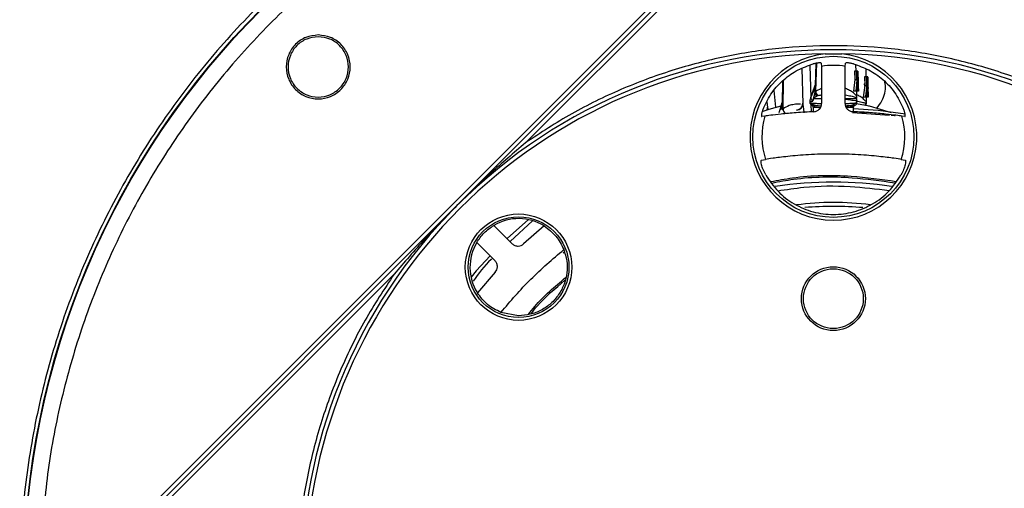
# Model space of a CAD drawing. Units: millimetres. Extents: x 5 to 292, y 5 to 415.
# Drawn here: x 170 to 231, y 177 to 206 of the extents above; entities that cross this region are included whole.
import ezdxf

# ---------------------------------------------------------------- set-up
doc = ezdxf.new("R2010")
doc.units = ezdxf.units.MM

msp = doc.modelspace()

# ---------------------------------------------------------------- linework, layer by layer
at = {"color": 7, "linetype": 'Continuous', "lineweight": 25}
for p, q in [((219.6084, 216.7895), (174.6777, 171.8588)), ((219.7716, 216.5992), (197.3198, 194.1474)), ((201.5512, 198.0252), (219.9619, 216.4359)), ((218.6131, 202.619), (218.6789, 200.4364)), ((219.4847, 202.9378), (219.4367, 201.5621)), ((219.8258, 202.9401), (219.8316, 202.7503)), ((221.308, 202.7503), (221.3138, 202.9401)), ((221.9718, 202.4611), (221.9584, 202.8442)), ((222.5957, 202.0975), (222.5882, 202.5945)), ((221.8936, 201.9312), (221.8201, 201.2107)), ((221.8749, 202.4607), (221.8936, 201.9312)), ((222.0009, 202.4607), (221.8749, 202.4607)), ((221.8936, 201.9312), (222.0196, 201.9312)), ((222.025, 202.4607), (222.0009, 202.4607)), ((222.0196, 201.9312), (222.0009, 202.4607)), ((222.0437, 201.9312), (222.025, 202.4607)), ((222.0815, 202.4607), (222.0269, 202.4607)), ((222.0867, 202.3131), (222.0302, 202.3131)), ((222.0867, 202.3131), (222.0815, 202.4607)), ((222.1023, 202.3134), (222.0972, 202.4607)), ((222.1132, 201.8877), (222.0984, 202.3131)), ((222.4988, 202.099), (222.5069, 201.5692)), ((222.6247, 202.0965), (222.4988, 202.099)), ((222.6489, 202.096), (222.6247, 202.0965)), ((222.6329, 201.5667), (222.6247, 202.0965)), ((222.6569, 201.5662), (222.6489, 202.096)), ((222.7054, 202.0949), (222.6507, 202.0959)), ((222.7076, 201.9473), (222.6511, 201.9484)), ((222.7076, 201.9473), (222.7054, 202.0949)), ((222.7256, 201.5213), (222.7193, 201.947)), ((222.7232, 201.9472), (222.721, 202.0945)), ((217.4311, 201.8397), (217.406, 200.4712)), ((219.4455, 201.5617), (219.4255, 201.1578)), ((219.4401, 201.4537), (219.4455, 201.5617)), ((222.0218, 201.5782), (221.9904, 201.2107)), ((222.1059, 201.8877), (222.0486, 201.8877)), ((222.1015, 201.2107), (222.0603, 201.5875)), ((222.111, 201.741), (222.0654, 201.741)), ((222.1218, 201.3582), (222.1048, 201.3582)), ((222.111, 201.741), (222.1059, 201.8877)), ((222.1223, 201.7412), (222.1172, 201.8879)), ((222.1317, 201.3582), (222.1183, 201.741)), ((222.127, 201.2107), (222.1218, 201.3582)), ((222.1408, 201.2107), (222.1357, 201.3584)), ((222.5069, 201.5692), (222.4191, 200.8503)), ((222.4749, 201.6662), (222.5016, 201.5259)), ((222.475, 201.6662), (222.5054, 201.6656)), ((222.5069, 201.5692), (222.6329, 201.5667)), ((222.7183, 201.5215), (222.661, 201.5226)), ((222.7205, 201.3748), (222.6749, 201.3757)), ((222.7205, 201.3748), (222.7183, 201.5215)), ((222.7335, 200.9916), (222.7278, 201.3746)), ((222.7318, 201.3748), (222.7296, 201.5215)), ((219.3488, 201.2228), (219.1676, 200.8087)), ((219.3391, 200.7848), (219.2827, 200.5948)), ((219.4255, 201.1578), (219.4848, 201.22)), ((219.5252, 200.9186), (219.5891, 200.9458)), ((221.9485, 201.2107), (221.8202, 201.2107)), ((221.9904, 201.2107), (221.9485, 201.2107)), ((222.1015, 201.2107), (221.9763, 201.2107)), ((222.0228, 200.7911), (222.0056, 200.8857)), ((222.0285, 200.8379), (222.0154, 201.2107)), ((222.0265, 200.876), (222.0196, 200.8877)), ((222.0198, 200.5199), (222.0198, 200.7448)), ((222.1187, 201.2107), (222.1015, 201.2107)), ((222.127, 201.2107), (222.1015, 201.2107)), ((222.5474, 200.8478), (222.4191, 200.8503)), ((222.5893, 200.8469), (222.5474, 200.8478)), ((222.5752, 200.8472), (222.5925, 200.8469)), ((222.7004, 200.8447), (222.5752, 200.8472)), ((222.628, 201.2137), (222.5893, 200.8469)), ((222.6199, 200.4735), (222.6143, 200.8464)), ((222.7004, 200.8447), (222.6667, 201.2223)), ((222.7175, 200.8444), (222.7004, 200.8447)), ((222.7259, 200.8442), (222.7004, 200.8447)), ((222.7236, 200.9918), (222.7066, 200.9921)), ((222.7259, 200.8442), (222.7236, 200.9918)), ((222.7397, 200.8439), (222.7375, 200.9918)), ((216.1785, 199.9664), (216.5979, 200.1168)), ((216.4658, 200.5584), (216.5016, 200.2159)), ((216.5054, 200.1562), (216.5001, 200.2249)), ((216.5979, 200.1168), (217.3509, 200.3222)), ((216.5987, 200.0891), (216.5979, 200.1168)), ((217.4148, 200.471), (217.4016, 200.0669)), ((217.4016, 200.0669), (217.4598, 200.1299)), ((217.4113, 200.363), (217.4148, 200.471)), ((218.6783, 200.3766), (218.6781, 200.4455)), ((219.1198, 200.5948), (219.1198, 200.5199)), ((219.1198, 200.5199), (219.1435, 200.5078)), ((219.2365, 200.3548), (219.3239, 200.3295)), ((219.3198, 200.2369), (219.3198, 199.949)), ((219.3697, 200.32), (219.3537, 200.2974)), ((221.7864, 200.2977), (221.771, 200.3199)), ((221.8157, 200.3295), (221.9031, 200.3548)), ((221.8198, 199.949), (221.8198, 200.2369)), ((221.9899, 200.4669), (222.7745, 200.303)), ((222.6094, 200.3806), (222.5056, 200.3827)), ((222.6133, 200.4268), (222.598, 200.5217)), ((222.6187, 200.5116), (222.612, 200.5235)), ((222.7745, 200.303), (224.1505, 199.9013)), ((222.7753, 200.2753), (222.7745, 200.303)), ((216.3461, 199.6832), (216.1466, 199.659)), ((218.3083, 200.0483), (218.309, 200.0598)), ((224.993, 199.659), (224.7935, 199.6832)), ((216.1342, 196.9601), (216.3814, 197.001)), ((224.7582, 197.001), (225.0055, 196.9601)), ((197.3198, 194.1474), (174.868, 171.6955)), ((200.7344, 191.7934), (199.6007, 192.9271)), ((201.7386, 193.2792), (200.4251, 192.1047)), ((202.7118, 192.8884), (201.4258, 191.7784)), ((198.5401, 191.8664), (199.6737, 190.7328)), ((203.8703, 191.2324), (203.9551, 191.2929)), ((193.4419, 189.9159), (175.0313, 171.5052)), ((199.6887, 190.0413), (198.5788, 188.7553)), ((201.1244, 187.3428), (200.0344, 187.5478))]:
    msp.add_line(p, q, dxfattribs=at)
at = {"color": 8, "linetype": 'Continuous', "lineweight": 25}
for p, q in [((219.1075, 202.8149), (219.1681, 200.8045)), ((219.4848, 201.22), (219.5416, 202.9486)), ((217.4598, 200.1299), (217.4885, 201.9023)), ((219.2996, 201.1808), (219.438, 201.5997)), ((219.8429, 201.394), (219.4848, 201.22)), ((222.0603, 201.5875), (222.0224, 201.5875)), ((216.8955, 201.2573), (217.0031, 200.2273)), ((219.1752, 200.8042), (219.2995, 201.1803)), ((222.6667, 201.2223), (222.6288, 201.2231)), ((217.2753, 200.0877), (217.4067, 200.5088)), ((219.1198, 200.5948), (219.2845, 200.5948)), ((219.1806, 200.3889), (219.1941, 199.9417)), ((221.8037, 200.2285), (221.8198, 200.2369)), ((217.2189, 199.9069), (217.2752, 200.0872)), ((224.0404, 199.7228), (221.7547, 199.8893)), ((222.5633, 199.8315), (222.2483, 199.8554)), ((201.9853, 193.2068), (200.6068, 191.921)), ((201.986, 193.2065), (200.6072, 191.9206))]:
    msp.add_line(p, q, dxfattribs=at)
at = {"color": 7, "linetype": 'Continuous', "lineweight": 25, "flags": 128}
for points in [[(225.0225, 199.8064), (223.3377, 200.0161), (221.8198, 200.1206)], [(199.3634, 191.0431), (198.5165, 190.1123), (198.1879, 189.7285)]]:
    msp.add_lwpolyline(points, dxfattribs=at)
at = {"color": 7, "linetype": 'Continuous', "lineweight": 25}
for centre, radius in [((220.5698, 170.8973), 50.0197), ((220.5698, 170.8973), 49.9878), ((220.5698, 198.3973), 4.9788), ((201.1244, 190.3428), 3.2872), ((201.1244, 190.3428), 3.1129), ((220.5698, 188.3973), 1.975), ((220.5698, 188.3973), 1.8481)]:
    msp.add_circle(centre, radius, dxfattribs=at)
for centre, radius, start, end in [((220.5698, 170.8973), 32.8805, 45, 135), ((220.5698, 170.8973), 32.6305, 90.902668, 179.097332), ((220.5698, 198.3973), 5.1521, 95.72625, 84.27375), ((220.5698, 170.8973), 32.6305, 0.902668, 89.097332), ((220.5698, 198.3973), 4.4151, 80.375362, 99.624638), ((220.5698, 198.3973), 4.4151, 163.06786, 198.438002), ((220.5698, 198.3973), 4.4151, 341.561998, 16.93214), ((220.5698, 170.8973), 24.7, 81.618425, 98.368563), ((220.5698, 170.8973), 32.8805, 135, 225), ((201.1244, 190.3428), 3, 58.051716, 120.522488), ((201.1244, 190.3428), 3, 149.477512, 211.948284)]:
    msp.add_arc(centre, radius, start, end, dxfattribs=at)
at = {"color": 8, "linetype": 'Continuous', "lineweight": 25}
msp.add_arc((220.5698, 170.8973), 23.1981, 85.47732, 94.372043, dxfattribs=at)
at = {"color": 7, "linetype": 'Continuous', "lineweight": 25}
for points, knots in [([(270.8285, 170.8973), (270.7819, 169.2526), (270.6886, 165.9632), (269.9363, 161.0766), (268.7433, 156.2846), (267.0771, 151.6332), (264.9654, 147.1675), (262.4256, 142.9302), (259.4828, 138.9623), (256.1652, 135.3019), (252.5049, 131.9844), (248.537, 129.0416), (244.2997, 126.5019), (239.8339, 124.3897), (235.1826, 122.7254), (230.3906, 121.5251), (225.5039, 120.8002), (220.5698, 120.5578), (215.6357, 120.8002), (210.7491, 121.5251), (205.957, 122.7254), (201.3057, 124.3897), (196.8399, 126.5019), (192.6027, 129.0416), (188.6348, 131.9844), (184.9744, 135.3019), (181.6568, 138.9623), (178.714, 142.9302), (176.1743, 147.1675), (174.0622, 151.6332), (172.3979, 156.2846), (171.1975, 161.0766), (170.4727, 165.9632), (170.2303, 170.8973), (170.4727, 175.8315), (171.1975, 180.7181), (172.3979, 185.5101), (174.0622, 190.1615), (176.1743, 194.6272), (178.714, 198.8645), (181.6568, 202.8324), (184.9744, 206.4928), (188.6348, 209.8103), (192.6027, 212.7531), (196.8399, 215.2928), (201.3057, 217.405), (205.957, 219.0693), (210.7491, 220.2696), (215.6357, 220.9945), (220.5698, 221.2369), (225.5039, 220.9945), (230.3906, 220.2696), (235.1826, 219.0693), (239.8339, 217.405), (244.2997, 215.2928), (248.537, 212.7531), (252.5049, 209.8103), (256.1652, 206.4928), (259.4828, 202.8324), (262.4256, 198.8645), (264.9654, 194.6272), (267.0771, 190.1615), (268.7433, 185.5101), (269.9363, 180.7181), (270.6886, 175.8315), (270.7819, 172.5421), (270.8285, 170.8973)], [0, 0, 0, 0, 0.015625, 0.03125, 0.046875, 0.0625, 0.078125, 0.09375, 0.109375, 0.125, 0.140625, 0.15625, 0.171875, 0.1875, 0.203125, 0.21875, 0.234375, 0.25, 0.265625, 0.28125, 0.296875, 0.3125, 0.328125, 0.34375, 0.359375, 0.375, 0.390625, 0.40625, 0.421875, 0.4375, 0.453125, 0.46875, 0.484375, 0.5, 0.515625, 0.53125, 0.546875, 0.5625, 0.578125, 0.59375, 0.609375, 0.625, 0.640625, 0.65625, 0.671875, 0.6875, 0.703125, 0.71875, 0.734375, 0.75, 0.765625, 0.78125, 0.796875, 0.8125, 0.828125, 0.84375, 0.859375, 0.875, 0.890625, 0.90625, 0.921875, 0.9375, 0.953125, 0.96875, 0.984375, 1, 1, 1, 1]), ([(217.8025, 219.8111), (216.3192, 219.688), (213.3526, 219.4417), (208.9687, 218.5609), (204.6794, 217.3138), (200.5223, 215.6738), (196.5315, 213.6645), (192.74, 211.2999), (189.1795, 208.6003), (185.8793, 205.5879), (182.8669, 202.2877), (180.1672, 198.7271), (177.8026, 194.9357), (175.7933, 190.9448), (174.1534, 186.7878), (172.9063, 182.4985), (172.0255, 178.1146), (171.7792, 175.148), (171.656, 173.6647)], [0, 0, 0, 0, 0.0625, 0.125, 0.1875, 0.25, 0.3125, 0.375, 0.4375, 0.5, 0.5625, 0.625, 0.6875, 0.75, 0.8125, 0.875, 0.9375, 1, 1, 1, 1]), ([(269.4836, 173.6647), (269.3604, 175.148), (269.1142, 178.1146), (268.2333, 182.4985), (266.9862, 186.7878), (265.3463, 190.9448), (263.337, 194.9357), (260.9724, 198.7271), (258.2728, 202.2877), (255.2603, 205.5879), (251.9602, 208.6003), (248.3996, 211.2999), (244.6082, 213.6645), (240.6173, 215.6738), (236.4602, 217.3138), (232.1709, 218.5609), (227.7871, 219.4417), (224.8204, 219.688), (223.3371, 219.8111)], [0, 0, 0, 0, 0.0625, 0.125, 0.1875, 0.25, 0.3125, 0.375, 0.4375, 0.5, 0.5625, 0.625, 0.6875, 0.75, 0.8125, 0.875, 0.9375, 1, 1, 1, 1]), ([(188.75, 204.6922), (189.0085, 204.6625), (189.5255, 204.6031), (190.1829, 204.1464), (190.6222, 203.4936), (190.7764, 202.7169), (190.6222, 201.9417), (190.1829, 201.2842), (189.5255, 200.845), (188.75, 200.6907), (187.9745, 200.845), (187.3171, 201.2842), (186.8778, 201.9417), (186.7236, 202.7169), (186.8778, 203.4936), (187.3171, 204.1464), (187.9745, 204.6031), (188.4915, 204.6625), (188.75, 204.6922)], [0, 0, 0, 0, 0.06250015, 0.12500002, 0.18750015, 0.25, 0.31250015, 0.37500002, 0.4374999, 0.50000005, 0.5624999, 0.62500002, 0.6874999, 0.75000005, 0.8124999, 0.87500002, 0.93750015, 1, 1, 1, 1]), ([(188.75, 204.5804), (188.9939, 204.5524), (189.4816, 204.4964), (190.1018, 204.0655), (190.5162, 203.4497), (190.6618, 202.7169), (190.5162, 201.9856), (190.1018, 201.3653), (189.4816, 200.9509), (188.75, 200.8054), (188.0184, 200.9509), (187.3982, 201.3653), (186.9838, 201.9856), (186.8382, 202.7169), (186.9838, 203.4497), (187.3982, 204.0655), (188.0184, 204.4964), (188.5061, 204.5524), (188.75, 204.5804)], [0, 0, 0, 0, 0.0625, 0.1249999, 0.1875001, 0.25, 0.3125, 0.3750001, 0.4375003, 0.5000002, 0.5625001, 0.6250002, 0.6875002, 0.7500001, 0.8125001, 0.8750001, 0.9375, 1, 1, 1, 1]), ([(239.5884, 198.0252), (238.6478, 198.6441), (236.7668, 199.882), (233.7242, 201.3625), (230.5594, 202.5472), (227.2871, 203.398), (223.9461, 203.9131), (220.5698, 204.0852), (217.1935, 203.9131), (213.8525, 203.398), (210.5802, 202.5472), (207.4154, 201.3625), (204.3728, 199.882), (202.4918, 198.6441), (201.5512, 198.0252)], [0, 0, 0, 0, 0.0833333, 0.1666667, 0.25, 0.3333333, 0.4166667, 0.5, 0.5833333, 0.6666666, 0.75, 0.8333333, 0.9166667, 1, 1, 1, 1]), ([(220.0558, 203.5238), (220.1724, 203.5257), (220.5151, 203.5314), (220.8578, 203.5268), (221.0839, 203.5238)], [0, 0, 0, 0, 0.3404158, 1, 1, 1, 1]), ([(216.2504, 200.1712), (216.415, 200.5062), (216.7392, 201.1661), (217.4914, 201.9594), (218.3563, 202.5682), (219.0083, 202.7925), (219.329, 202.9028)], [0, 0, 0, 0, 0.2618624, 0.5158392, 0.7618955, 1, 1, 1, 1]), ([(219.8258, 202.9401), (219.8184, 202.9482), (219.8072, 202.9604), (219.7433, 202.9658), (219.6807, 202.965), (219.6044, 202.9584), (219.4889, 202.9422), (219.3929, 202.9185), (219.329, 202.9028)], [0, 0, 0, 0, 0.24972, 0.3750453, 0.5000423, 0.624931, 0.7502347, 1, 1, 1, 1]), ([(219.8316, 202.7503), (219.8334, 202.672), (219.8367, 202.5255), (219.84, 202.0053), (219.8436, 201.3326), (219.8451, 200.7426), (219.8459, 200.4518)], [0, 0, 0, 0, 0.2669256, 0.4999939, 0.7535079, 1, 1, 1, 1]), ([(221.2937, 200.4518), (221.2945, 200.7426), (221.2961, 201.3326), (221.2996, 202.0053), (221.303, 202.5255), (221.3062, 202.672), (221.308, 202.7503)], [0, 0, 0, 0, 0.2464921, 0.5000061, 0.7330932, 1, 1, 1, 1]), ([(221.8106, 202.9028), (221.7467, 202.9185), (221.6507, 202.9422), (221.5353, 202.9584), (221.4589, 202.965), (221.3963, 202.9658), (221.3324, 202.9604), (221.3212, 202.9482), (221.3138, 202.9401)], [0, 0, 0, 0, 0.2497655, 0.3750953, 0.4999565, 0.6249825, 0.7502803, 1, 1, 1, 1]), ([(221.8106, 202.9028), (222.1313, 202.7925), (222.7833, 202.5682), (223.6483, 201.9594), (224.4005, 201.1661), (224.7246, 200.5062), (224.8892, 200.1712)], [0, 0, 0, 0, 0.2381048, 0.4841607, 0.7381377, 1, 1, 1, 1]), ([(222.0196, 201.9312), (222.0101, 201.8109), (221.9911, 201.5705), (221.9627, 201.3306), (221.9485, 201.2107)], [0, 0, 0, 0, 0.4998863, 1, 1, 1, 1]), ([(222.1187, 201.2107), (222.108, 201.3309), (222.0867, 201.5713), (222.058, 201.8112), (222.0437, 201.9312)], [0, 0, 0, 0, 0.4999297, 1, 1, 1, 1]), ([(219.4264, 201.4702), (219.4197, 201.4536), (219.4038, 201.4139), (219.358, 201.2559), (219.3315, 201.1644)], [0, 0, 0, 0, 0.4208102, 1, 1, 1, 1]), ([(222.0353, 201.799), (222.0339, 201.7716), (222.03, 201.6969), (222.025, 201.6242), (222.0218, 201.5782)], [0, 0, 0, 0, 0.3673874, 1, 1, 1, 1]), ([(222.0603, 201.5875), (222.0576, 201.6096), (222.0522, 201.6553), (222.0439, 201.7259), (222.0381, 201.7746), (222.0353, 201.799)], [0, 0, 0, 0, 0.318953, 0.6593998, 1, 1, 1, 1]), ([(222.6329, 201.5667), (222.621, 201.4467), (222.5972, 201.2066), (222.564, 200.9674), (222.5474, 200.8478)], [0, 0, 0, 0, 0.49989033, 1, 1, 1, 1]), ([(222.6459, 201.4342), (222.6439, 201.4068), (222.6386, 201.3323), (222.6321, 201.2597), (222.628, 201.2137)], [0, 0, 0, 0, 0.3673773, 1, 1, 1, 1]), ([(222.6667, 201.2223), (222.6645, 201.2445), (222.6599, 201.2902), (222.653, 201.361), (222.6483, 201.4098), (222.6459, 201.4342)], [0, 0, 0, 0, 0.3189338, 0.6593867, 1, 1, 1, 1]), ([(222.7175, 200.8444), (222.7093, 200.9648), (222.6928, 201.2056), (222.6689, 201.446), (222.6569, 201.5662)], [0, 0, 0, 0, 0.4999254, 1, 1, 1, 1]), ([(223.2448, 200.1657), (223.3611, 200.314), (223.6779, 200.7179), (223.8398, 201.3362), (223.7592, 201.7281), (223.7441, 201.8011)], [0, 0, 0, 0, 0.3207783, 0.8734636, 1, 1, 1, 1]), ([(219.1749, 200.823), (219.1589, 200.7866), (219.127, 200.7138), (219.1222, 200.6345), (219.1198, 200.5948)], [0, 0, 0, 0, 0.49995444, 1, 1, 1, 1]), ([(219.2827, 200.5948), (219.2834, 200.5973), (219.2845, 200.6009), (219.2855, 200.607), (219.2859, 200.6113), (219.2859, 200.6157), (219.2856, 200.6218), (219.2835, 200.6336), (219.2612, 200.6849), (219.1973, 200.7303), (219.1842, 200.774), (219.1752, 200.8042)], [0, 0, 0, 0, 0.0106566, 0.0149503, 0.0188227, 0.0226066, 0.0266568, 0.0365636, 0.0662265, 0.3553643, 1, 1, 1, 1]), ([(219.2845, 200.5948), (219.2907, 200.5983), (219.3029, 200.6053), (219.3263, 200.6552), (219.3413, 200.7089), (219.3513, 200.7448)], [0, 0, 0, 0, 0.2510799, 0.4998332, 1, 1, 1, 1]), ([(219.3936, 201.0013), (219.3926, 200.9967), (219.3877, 200.9723), (219.3784, 200.9391), (219.37, 200.9077), (219.363, 200.8821), (219.3545, 200.8494), (219.3457, 200.8138), (219.3411, 200.7938), (219.3396, 200.7872), (219.3391, 200.7848)], [0, 0, 0, 0, 0.07467255, 0.39680628, 0.48998788, 0.53750614, 0.76827187, 0.92519916, 0.97318427, 1, 1, 1, 1]), ([(219.3391, 200.7848), (219.3403, 200.7782), (219.3427, 200.7649), (219.3474, 200.7515), (219.3497, 200.7448)], [0, 0, 0, 0, 0.502402, 1, 1, 1, 1]), ([(219.3497, 200.7448), (219.3567, 200.7542), (219.3685, 200.7701), (219.3815, 200.7858), (219.3884, 200.7938), (219.3907, 200.7963), (219.3918, 200.7975), (219.3928, 200.7986), (219.3964, 200.8025), (219.4103, 200.8168), (219.4523, 200.8576), (219.4944, 200.8929), (219.5252, 200.9186)], [0, 0, 0, 0, 0.1250704, 0.2098105, 0.2355932, 0.2500121, 0.2506218, 0.2552073, 0.2677636, 0.3151129, 0.5000428, 1, 1, 1, 1]), ([(219.4255, 201.1578), (219.4305, 201.1149), (219.4404, 201.0291), (219.4969, 200.9555), (219.5252, 200.9186)], [0, 0, 0, 0, 0.5000082, 1, 1, 1, 1]), ([(219.4848, 201.22), (219.4916, 201.1696), (219.5049, 201.0711), (219.5615, 200.9869), (219.5891, 200.9458)], [0, 0, 0, 0, 0.51142, 1, 1, 1, 1]), ([(222.0198, 200.7448), (221.9996, 200.7448), (221.9613, 200.7448), (221.6951, 200.7448), (221.4411, 200.7448), (221.3041, 200.7448), (221.2668, 200.7448)], [0, 0, 0, 0, 0.4160721, 0.7859393, 0.9416716, 1, 1, 1, 1]), ([(221.2668, 200.7258), (221.2747, 200.7254), (221.3429, 200.7218), (221.5357, 200.6979), (221.9264, 200.6414), (222.281, 200.5615), (222.5032, 200.4951), (222.6277, 200.4251), (222.5893, 200.444), (222.5787, 200.4491)], [0, 0, 0, 0, 0.0066279, 0.0574132, 0.1758889, 0.4215462, 0.6652147, 0.908111, 1, 1, 1, 1]), ([(221.2953, 200.9889), (221.4268, 200.966), (221.7241, 200.9143), (221.9052, 200.8573), (222.0377, 200.7897), (221.9985, 200.8078), (221.9878, 200.8127)], [0, 0, 0, 0, 0.2503792, 0.5661527, 0.8809211, 1, 1, 1, 1]), ([(216.2504, 200.1712), (216.2263, 200.1076), (216.1898, 200.0119), (216.1572, 199.8928), (216.1396, 199.8123), (216.1298, 199.7448), (216.128, 199.6949), (216.133, 199.6631), (216.1421, 199.6604), (216.1466, 199.659)], [0, 0, 0, 0, 0.250353, 0.3771019, 0.5004754, 0.6259229, 0.7498836, 0.8746387, 1, 1, 1, 1]), ([(216.5016, 200.2159), (216.5051, 200.1937), (216.5087, 200.1707), (216.517, 200.1375), (216.5173, 200.1363)], [0, 0, 0, 0, 0.964941, 1, 1, 1, 1]), ([(217.3973, 200.3792), (217.3909, 200.3624), (217.3756, 200.3225), (217.3324, 200.1638), (217.3075, 200.0718)], [0, 0, 0, 0, 0.4208097, 1, 1, 1, 1]), ([(218.5397, 200.4244), (218.4676, 200.4228), (218.3241, 200.4198), (218.0724, 200.3942), (217.7311, 200.2992), (217.5683, 200.1976), (217.4598, 200.1299)], [0, 0, 0, 0, 0.12594459, 0.25029336, 0.5007312, 1, 1, 1, 1]), ([(217.4598, 200.1299), (217.4675, 200.0797), (217.4824, 199.9814), (217.5403, 199.8982), (217.5686, 199.8576)], [0, 0, 0, 0, 0.51141957, 1, 1, 1, 1]), ([(218.3083, 200.0483), (218.3565, 200.0569), (218.4567, 200.0746), (218.5861, 200.1654), (218.6327, 200.2549), (218.6558, 200.2994)], [0, 0, 0, 0, 0.31765223, 0.65993015, 1, 1, 1, 1]), ([(218.309, 200.0598), (218.3592, 200.0694), (218.4597, 200.0885), (218.5822, 200.1855), (218.6656, 200.3177), (218.6738, 200.4197), (218.6779, 200.4707)], [0, 0, 0, 0, 0.2500003, 0.5000023, 0.7499991, 1, 1, 1, 1]), ([(218.6935, 200.3772), (218.6893, 200.3704), (218.6815, 200.3577), (218.6639, 200.3178), (218.6557, 200.2991)], [0, 0, 0, 0, 0.5304956, 1, 1, 1, 1]), ([(218.6789, 200.4364), (218.6808, 200.414), (218.6827, 200.3908), (218.6886, 200.357), (218.6888, 200.3558)], [0, 0, 0, 0, 0.9649496, 1, 1, 1, 1]), ([(219.1198, 200.5199), (219.1206, 200.5074), (219.1221, 200.4828), (219.1369, 200.4393), (219.1651, 200.3982), (219.2028, 200.3687), (219.227, 200.3587), (219.2365, 200.3548)], [0, 0, 0, 0, 0.1744682, 0.3421791, 0.6357768, 0.8568712, 1, 1, 1, 1]), ([(219.1344, 200.5149), (219.1708, 200.4774), (219.241, 200.4049), (219.473, 200.3368), (219.7268, 200.3173), (219.8203, 200.3101)], [0, 0, 0, 0, 0.40354, 0.7802121, 1, 1, 1, 1]), ([(219.3198, 200.2369), (219.3181, 200.2526), (219.3149, 200.2823), (219.2921, 200.3184), (219.2651, 200.3424), (219.2453, 200.351), (219.2365, 200.3548)], [0, 0, 0, 0, 0.3039288, 0.5793639, 0.8124606, 1, 1, 1, 1]), ([(219.4372, 200.2045), (219.4031, 200.2103), (219.335, 200.2217), (219.3249, 200.2319), (219.3198, 200.2369)], [0, 0, 0, 0, 0.5000058, 1, 1, 1, 1]), ([(219.4372, 200.2045), (219.4358, 200.2204), (219.4337, 200.2447), (219.4197, 200.274), (219.4051, 200.294), (219.3869, 200.3102), (219.3603, 200.3256), (219.3383, 200.328), (219.3239, 200.3295)], [0, 0, 0, 0, 0.23930003, 0.3682607, 0.49999316, 0.63173768, 0.76069904, 1, 1, 1, 1]), ([(219.3239, 200.3295), (219.3877, 200.3265), (219.5132, 200.3206), (219.7197, 200.3166), (219.8211, 200.3146)], [0, 0, 0, 0, 0.5087279, 1, 1, 1, 1]), ([(219.3671, 199.9518), (219.3995, 199.9548), (219.4636, 199.9607), (219.5572, 199.9945), (219.6433, 200.0441), (219.7165, 200.1104), (219.7751, 200.1879), (219.8317, 200.302), (219.8402, 200.3921), (219.8459, 200.4518)], [0, 0, 0, 0, 0.1264573, 0.2503289, 0.3746887, 0.499755, 0.622689, 0.7498154, 1, 1, 1, 1]), ([(221.2937, 200.4518), (221.2994, 200.3921), (221.308, 200.302), (221.3645, 200.1879), (221.4232, 200.1104), (221.4963, 200.0441), (221.5824, 199.9946), (221.6761, 199.9607), (221.7402, 199.9548), (221.7725, 199.9518)], [0, 0, 0, 0, 0.250185, 0.3773328, 0.5002455, 0.6253319, 0.749668, 0.8735523, 1, 1, 1, 1]), ([(221.3182, 200.316), (221.3552, 200.3194), (221.5813, 200.3399), (221.8473, 200.3998), (221.9299, 200.4636), (221.9722, 200.4962)], [0, 0, 0, 0, 0.0873396, 0.5336964, 1, 1, 1, 1]), ([(221.7024, 200.2045), (221.7038, 200.2203), (221.7059, 200.2446), (221.7199, 200.2738), (221.7344, 200.2939), (221.7527, 200.3101), (221.7792, 200.3256), (221.8013, 200.328), (221.8157, 200.3295)], [0, 0, 0, 0, 0.2387109, 0.3675062, 0.4991761, 0.630983, 0.7601086, 1, 1, 1, 1]), ([(221.8198, 200.2369), (221.8147, 200.2319), (221.8046, 200.2217), (221.7365, 200.2103), (221.7024, 200.2045)], [0, 0, 0, 0, 0.4999971, 1, 1, 1, 1]), ([(221.9031, 200.3548), (221.8948, 200.3513), (221.8757, 200.3431), (221.8489, 200.32), (221.8251, 200.2838), (221.8216, 200.2532), (221.8198, 200.2369)], [0, 0, 0, 0, 0.1761647, 0.4045482, 0.6838084, 1, 1, 1, 1]), ([(221.9031, 200.3548), (221.9128, 200.3588), (221.9372, 200.369), (221.975, 200.3987), (222.003, 200.4398), (222.0175, 200.4831), (222.019, 200.5075), (222.0198, 200.5199)], [0, 0, 0, 0, 0.1458204, 0.3678797, 0.6604855, 0.8270157, 1, 1, 1, 1]), ([(224.993, 199.659), (224.9975, 199.6604), (225.0066, 199.6631), (225.0116, 199.6949), (225.0099, 199.7448), (225, 199.8123), (224.9824, 199.8928), (224.9498, 200.0119), (224.9134, 200.1076), (224.8892, 200.1712)], [0, 0, 0, 0, 0.1253729, 0.2501171, 0.3740964, 0.4995258, 0.62292, 0.7496477, 1, 1, 1, 1]), ([(219.3671, 199.9518), (218.9933, 199.9324), (218.2389, 199.8933), (217.3248, 199.8036), (216.6296, 199.7198), (216.4416, 199.6955), (216.3461, 199.6832)], [0, 0, 0, 0, 0.2487001, 0.5019006, 0.7469197, 1, 1, 1, 1]), ([(224.7935, 199.6832), (224.6977, 199.6955), (224.5096, 199.7198), (223.8142, 199.8036), (222.9007, 199.8933), (222.1463, 199.9324), (221.7725, 199.9518)], [0, 0, 0, 0, 0.2536489, 0.4980994, 0.7512998, 1, 1, 1, 1]), ([(201.5512, 198.0252), (200.825, 197.402), (199.3744, 196.1572), (198.0041, 194.8167), (197.3198, 194.1474)], [0, 0, 0, 0, 0.500636, 1, 1, 1, 1]), ([(224.7582, 197.001), (224.638, 197.0203), (224.3975, 197.059), (223.4297, 197.1883), (222.1195, 197.3026), (220.5698, 197.3512), (219.0201, 197.3026), (217.7099, 197.1883), (216.7422, 197.059), (216.5016, 197.0203), (216.3814, 197.001)], [0, 0, 0, 0, 0.1242214, 0.248485, 0.3719841, 0.5, 0.6280159, 0.751515, 0.8757786, 1, 1, 1, 1]), ([(216.3928, 196.0402), (216.3347, 196.1526), (216.2475, 196.3214), (216.1725, 196.5338), (216.1215, 196.7163), (216.1022, 196.8588), (216.1096, 196.9436), (216.126, 196.9546), (216.1342, 196.9601)], [0, 0, 0, 0, 0.2494432, 0.3748932, 0.4997463, 0.7296942, 0.8648756, 1, 1, 1, 1]), ([(225.0055, 196.9601), (225.0137, 196.9546), (225.0301, 196.9436), (225.0374, 196.8587), (225.018, 196.7161), (224.967, 196.5335), (224.892, 196.3213), (224.8049, 196.1525), (224.7469, 196.0402)], [0, 0, 0, 0, 0.13519773, 0.27046727, 0.5005297, 0.62529542, 0.75068103, 1, 1, 1, 1]), ([(216.3928, 196.0402), (216.6286, 195.6882), (217.1003, 194.9842), (218.1265, 194.2091), (219.3015, 193.7129), (220.5698, 193.5453), (221.8381, 193.7129), (223.0131, 194.2091), (224.0393, 194.9842), (224.511, 195.6882), (224.7469, 196.0402)], [0, 0, 0, 0, 0.125, 0.25, 0.375, 0.5, 0.625, 0.75, 0.875, 1, 1, 1, 1]), ([(216.7668, 195.544), (217.2157, 195.6285), (218.847, 195.9359), (221.4235, 195.9731), (223.4975, 195.6794), (224.3806, 195.5543)], [0, 0, 0, 0, 0.17898505, 0.65044083, 1, 1, 1, 1]), ([(197.3198, 194.1474), (196.6504, 193.4631), (195.31, 192.0927), (194.0651, 190.6421), (193.4419, 189.9159)], [0, 0, 0, 0, 0.4993642, 1, 1, 1, 1]), ([(198.5401, 191.8664), (198.6832, 192.0769), (198.9694, 192.4978), (199.3903, 192.784), (199.6007, 192.9271)], [0, 0, 0, 0, 0.5000001, 1, 1, 1, 1]), ([(202.7118, 192.8884), (202.9719, 192.6946), (203.4922, 192.307), (203.777, 191.7242), (203.9194, 191.4328)], [0, 0, 0, 0, 0.5000001, 1, 1, 1, 1]), ([(200.7344, 191.7934), (200.7598, 191.7707), (200.8107, 191.7254), (200.903, 191.6791), (201.0021, 191.6505), (201.1338, 191.6421), (201.2877, 191.6741), (201.3821, 191.7454), (201.4258, 191.7784)], [0, 0, 0, 0, 0.1338914, 0.2676148, 0.4027975, 0.5376402, 0.7860468, 1, 1, 1, 1]), ([(200.0344, 187.5478), (200.6313, 188.2459), (201.8251, 189.6421), (203.2213, 190.8359), (203.9194, 191.4328)], [0, 0, 0, 0, 0.4999997, 1, 1, 1, 1]), ([(203.9194, 191.4328), (203.9916, 191.2003), (204.1362, 190.7354), (204.1324, 189.9979), (203.9639, 189.2852), (203.6256, 188.6335), (203.1414, 188.0816), (202.5386, 187.6656), (201.8528, 187.3941), (201.3672, 187.3599), (201.1244, 187.3428)], [0, 0, 0, 0, 0.1249999, 0.2499999, 0.3749999, 0.4999999, 0.6249999, 0.75, 0.875, 1, 1, 1, 1]), ([(199.6887, 190.0413), (199.7217, 190.085), (199.793, 190.1794), (199.825, 190.3334), (199.8166, 190.4652), (199.7881, 190.5643), (199.7417, 190.6565), (199.6964, 190.7074), (199.6737, 190.7328)], [0, 0, 0, 0, 0.21395, 0.4623639, 0.5975562, 0.7323899, 0.8662862, 1, 1, 1, 1]), ([(193.4419, 189.9159), (192.823, 188.9754), (191.5852, 187.0943), (190.1046, 184.0518), (188.92, 180.8869), (188.0691, 177.6146), (187.5541, 174.2736), (187.382, 170.8973), (187.5541, 167.5211), (188.0691, 164.1801), (188.92, 160.9078), (190.1046, 157.7429), (191.5852, 154.7004), (192.823, 152.8193), (193.4419, 151.8788)], [0, 0, 0, 0, 0.0833334, 0.1666667, 0.25, 0.3333333, 0.4166667, 0.5, 0.5833333, 0.6666667, 0.75, 0.8333333, 0.9166666, 1, 1, 1, 1]), ([(201.88, 187.4439), (202.0113, 187.6123), (202.6217, 188.3949), (203.3894, 189.031), (203.9919, 189.5302)], [0, 0, 0, 0, 0.21515, 1, 1, 1, 1]), ([(200.0344, 187.5478), (199.743, 187.6902), (199.1601, 187.975), (198.7726, 188.4952), (198.5788, 188.7553)], [0, 0, 0, 0, 0.4999991, 1, 1, 1, 1])]:
    msp.add_open_spline(points, degree=3, knots=knots, dxfattribs=at)
at = {"color": 8, "linetype": 'Continuous', "lineweight": 25}
for points, knots in [([(222.0196, 200.8877), (222.0178, 200.8911), (222.0113, 200.904), (221.9183, 201.0332), (221.7535, 201.1612), (221.577, 201.2669), (221.454, 201.3334), (221.3506, 201.3753), (221.2967, 201.3971)], [0, 0, 0, 0, 0.1076129, 0.4066254, 0.7055326, 0.8076009, 0.8997636, 1, 1, 1, 1]), ([(219.845, 200.7448), (219.7508, 200.7448), (219.5328, 200.7448), (219.417, 200.7448), (219.3513, 200.7448)], [0, 0, 0, 0, 0.4321377, 1, 1, 1, 1]), ([(219.4255, 201.1578), (219.4246, 201.1522), (219.4166, 201.1027), (219.4044, 201.0489), (219.3936, 201.0013)], [0, 0, 0, 0, 0.1145814, 1, 1, 1, 1]), ([(219.5891, 200.9458), (219.646, 200.9575), (219.7171, 200.9722), (219.8232, 200.9879), (219.8443, 200.9911)], [0, 0, 0, 0, 0.80141078, 1, 1, 1, 1]), ([(222.612, 200.5235), (222.6104, 200.5269), (222.6041, 200.5399), (222.5133, 200.6709), (222.3526, 200.8023), (222.1758, 200.9114), (222.0915, 200.9617), (222.0334, 200.9873), (222.0231, 200.9918)], [0, 0, 0, 0, 0.11702738, 0.44219759, 0.76725774, 0.87825071, 0.97847762, 1, 1, 1, 1]), ([(216.4887, 200.0777), (216.4888, 200.0779), (216.511, 200.1195), (216.5063, 200.1679), (216.5016, 200.2159)], [0, 0, 0, 0, 0.0068769, 1, 1, 1, 1]), ([(218.6558, 200.2994), (218.656, 200.2997), (218.6811, 200.3395), (218.68, 200.3881), (218.6789, 200.4364)], [0, 0, 0, 0, 0.0068957, 1, 1, 1, 1]), ([(218.6888, 200.3558), (218.6959, 200.3154), (218.712, 200.2234), (218.7381, 200.0577), (218.7447, 199.9362), (218.7479, 199.8762)], [0, 0, 0, 0, 0.2838125, 0.6466212, 1, 1, 1, 1]), ([(219.1435, 200.5078), (219.145, 200.5069), (219.1534, 200.5018), (219.209, 200.4935), (219.2946, 200.4834), (219.4221, 200.473), (219.5766, 200.4635), (219.7706, 200.4578), (219.8459, 200.4556)], [0, 0, 0, 0, 0.0473882, 0.2677168, 0.4466769, 0.5860183, 0.8392552, 1, 1, 1, 1]), ([(219.7739, 200.1927), (219.7315, 200.1936), (219.5852, 200.1966), (219.4986, 200.2013), (219.4372, 200.2045)], [0, 0, 0, 0, 0.28969433, 1, 1, 1, 1]), ([(221.3101, 200.4553), (221.3148, 200.4554), (221.3793, 200.457), (221.4829, 200.4611), (221.6254, 200.4675), (221.7909, 200.478), (221.9723, 200.4957), (222.002, 200.5108), (222.0198, 200.5199)], [0, 0, 0, 0, 0.007501, 0.1040292, 0.2141288, 0.3385956, 0.6048734, 1, 1, 1, 1]), ([(221.3234, 200.2872), (221.3845, 200.2897), (221.69, 200.3023), (221.7598, 200.3174), (221.8157, 200.3295)], [0, 0, 0, 0, 0.2000154, 1, 1, 1, 1]), ([(221.7024, 200.2045), (221.641, 200.2013), (221.5544, 200.1966), (221.4081, 200.1936), (221.3657, 200.1927)], [0, 0, 0, 0, 0.7103095, 1, 1, 1, 1]), ([(224.3962, 199.6919), (224.3825, 199.6947), (224.2994, 199.7115), (224.2144, 199.7136), (224.1435, 199.7153)], [0, 0, 0, 0, 0.1659123, 1, 1, 1, 1]), ([(216.7037, 195.6277), (217.1488, 195.7129), (218.7843, 196.0259), (221.4044, 196.0673), (223.5251, 195.77), (224.4459, 195.6409)], [0, 0, 0, 0, 0.1746406, 0.6416061, 1, 1, 1, 1]), ([(217.1314, 195.0603), (217.6666, 195.1425), (219.1452, 195.3696), (221.4651, 195.3911), (223.218, 195.1785), (224.0237, 195.0808)], [0, 0, 0, 0, 0.2346668, 0.6482246, 1, 1, 1, 1]), ([(222.862, 194.2027), (222.09, 194.2752), (220.5655, 194.4184), (219.0417, 194.2706), (218.2896, 194.1977)], [0, 0, 0, 0, 0.50645543, 1, 1, 1, 1]), ([(199.4583, 190.8491), (199.4495, 190.841), (199.0119, 190.4339), (198.6581, 189.9478), (198.3115, 189.4714)], [0, 0, 0, 0, 0.0200841, 1, 1, 1, 1]), ([(201.7324, 187.417), (201.8613, 187.5835), (202.5238, 188.4398), (203.3592, 189.1368), (204.0321, 189.6982)], [0, 0, 0, 0, 0.1944568, 1, 1, 1, 1])]:
    msp.add_open_spline(points, degree=3, knots=knots, dxfattribs=at)

doc.saveas('drawing.dxf')
